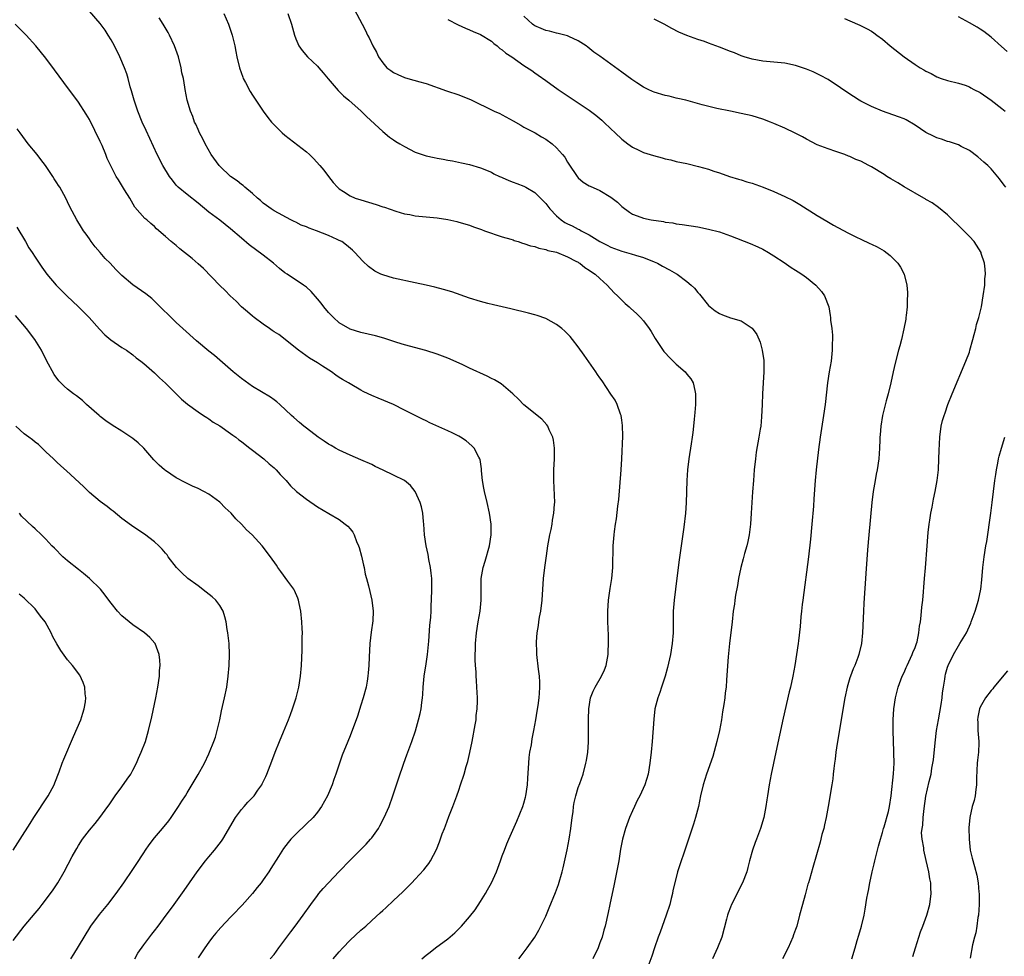
# Model space of a CAD drawing. Units: inches. Extents: x 2628000 to 2631000, y 1461000 to 1464000.
# Drawn here: x 2629998 to 2630179, y 1461117 to 1461290 of the extents above; entities that cross this region are included whole.
import ezdxf

# ---------------------------------------------------------------- set-up
doc = ezdxf.new("R2010")
doc.units = ezdxf.units.IN
doc.header["$MEASUREMENT"] = 0
doc.layers.add('LD26281461_10ft', color=120, linetype='Continuous')

msp = doc.modelspace()

# ---------------------------------------------------------------- linework, layer by layer
at = {"layer": 'LD26281461_10ft'}
for points, elevation in [([(2630059.76, 1461291.76), (2630061.19, 1461289), (2630061.84, 1461287.84), (2630062.2, 1461287), (2630062.49, 1461286.49), (2630063.18, 1461285), (2630063.83, 1461283.83), (2630064.24, 1461283), (2630065, 1461281.88), (2630065.78, 1461281), (2630066.47, 1461280.47), (2630067, 1461280.1), (2630067.76, 1461279.76), (2630069, 1461279.18), (2630069.64, 1461279), (2630070.73, 1461278.73), (2630071, 1461278.62), (2630071.56, 1461278.44), (2630073, 1461278.07), (2630076.72, 1461276.72), (2630079, 1461275.98), (2630079.72, 1461275.72), (2630081.15, 1461275.15), (2630085.53, 1461273), (2630086.56, 1461272.56), (2630087, 1461272.35), (2630089, 1461271.24), (2630090.4, 1461270.4), (2630091, 1461270.06), (2630093.04, 1461269), (2630094.26, 1461268.26), (2630095, 1461267.85), (2630096.2, 1461267), (2630097, 1461266.27), (2630098.09, 1461265), (2630098.5, 1461264.5), (2630099, 1461263.62), (2630099.24, 1461263.24), (2630100.78, 1461261), (2630101, 1461260.73), (2630101.92, 1461259.92), (2630103, 1461259.28), (2630103.17, 1461259.17), (2630105, 1461258.38), (2630107, 1461257.17), (2630108.22, 1461256.22), (2630109, 1461255.47), (2630110.41, 1461254.41), (2630111, 1461254.01), (2630112.54, 1461253.46), (2630113, 1461253.28), (2630114.42, 1461253), (2630116.68, 1461252.68), (2630117, 1461252.59), (2630118.42, 1461252.42), (2630119, 1461252.29), (2630120.15, 1461252.15), (2630123, 1461251.69), (2630125, 1461251.29), (2630127, 1461250.76), (2630129, 1461250.06), (2630132.65, 1461248.65), (2630134.05, 1461248.05), (2630135, 1461247.6), (2630136.01, 1461247), (2630137, 1461246.37), (2630138.88, 1461245.12), (2630140.2, 1461244.2), (2630141, 1461243.75), (2630141.45, 1461243.45), (2630142.17, 1461243), (2630143, 1461242.39), (2630144.74, 1461241), (2630145.78, 1461239.78), (2630146.34, 1461239), (2630147.11, 1461237), (2630147.38, 1461235.38), (2630147.44, 1461235), (2630147.46, 1461234.54), (2630147.65, 1461233), (2630147.78, 1461231.78), (2630147.79, 1461231), (2630147.77, 1461230.23), (2630147.77, 1461229), (2630147.55, 1461227), (2630147.21, 1461225), (2630146.91, 1461223), (2630146.43, 1461219), (2630146.15, 1461217), (2630145.53, 1461213), (2630145.25, 1461210.75), (2630144.82, 1461207), (2630144.63, 1461205), (2630144.37, 1461201.63), (2630144.28, 1461200.28), (2630144.01, 1461197), (2630143.75, 1461194.25), (2630143.36, 1461191), (2630142.35, 1461183), (2630142.23, 1461182.23), (2630142.1, 1461181), (2630141.95, 1461179.95), (2630141.84, 1461178.16), (2630141.54, 1461175.54), (2630141.49, 1461175), (2630141.2, 1461173), (2630140.88, 1461171), (2630140.51, 1461169), (2630140.07, 1461167), (2630139.85, 1461166.15), (2630138.73, 1461161.27), (2630137.35, 1461155), (2630136.92, 1461153), (2630136.51, 1461151), (2630136.14, 1461149), (2630135.83, 1461147), (2630135.73, 1461146.27), (2630135.53, 1461145), (2630135.13, 1461143), (2630134.56, 1461141), (2630133.82, 1461139), (2630133.59, 1461138.41), (2630133.08, 1461137), (2630132.51, 1461135), (2630132.22, 1461133.78), (2630132, 1461133), (2630131.25, 1461131), (2630129.2, 1461127), (2630129, 1461126.52), (2630128.58, 1461125.42), (2630128.45, 1461125), (2630128.27, 1461124.27), (2630127.4, 1461121), (2630126.64, 1461119), (2630125.71, 1461117)], 10470), ([(2630072.22, 1461117), (2630073, 1461117.65), (2630073.76, 1461118.24), (2630074.72, 1461119), (2630077, 1461120.69), (2630078.25, 1461121.75), (2630079.26, 1461122.74), (2630079.51, 1461123), (2630081, 1461124.71), (2630081.99, 1461126.01), (2630083, 1461127.55), (2630083.91, 1461129), (2630084.32, 1461129.68), (2630085.03, 1461131), (2630085.95, 1461133), (2630086.69, 1461135), (2630087, 1461135.94), (2630087.4, 1461137), (2630087.86, 1461138.14), (2630088.22, 1461139), (2630089.7, 1461142.3), (2630090.78, 1461145), (2630091, 1461145.65), (2630091.28, 1461146.72), (2630091.34, 1461147), (2630091.65, 1461149), (2630091.73, 1461150.27), (2630091.87, 1461153), (2630091.97, 1461154.03), (2630092.1, 1461155), (2630092.36, 1461156.36), (2630092.54, 1461157.46), (2630092.85, 1461159), (2630093.19, 1461161), (2630093.43, 1461162.57), (2630093.6, 1461163.6), (2630093.78, 1461165), (2630093.87, 1461165.87), (2630093.92, 1461167), (2630093.92, 1461167.92), (2630093.84, 1461169), (2630093.67, 1461170.32), (2630093.4, 1461173), (2630093.38, 1461173.38), (2630093.33, 1461175.33), (2630093.43, 1461177), (2630093.66, 1461178.34), (2630093.72, 1461179), (2630093.87, 1461179.87), (2630094.1, 1461181), (2630094.38, 1461183), (2630094.63, 1461187), (2630094.85, 1461189), (2630095.13, 1461191.13), (2630095.41, 1461193), (2630095.66, 1461194.34), (2630095.77, 1461195), (2630095.98, 1461195.98), (2630096.18, 1461197), (2630096.28, 1461197.72), (2630096.53, 1461199), (2630096.65, 1461200.65), (2630096.66, 1461201), (2630096.51, 1461205), (2630096.53, 1461207), (2630096.62, 1461209), (2630096.61, 1461209.39), (2630096.63, 1461211), (2630096.44, 1461212.44), (2630096.3, 1461213), (2630095.62, 1461214.38), (2630095.37, 1461215), (2630095.24, 1461215.24), (2630094.3, 1461216.3), (2630091, 1461218.92), (2630089.99, 1461219.99), (2630088.95, 1461220.95), (2630086.81, 1461222.81), (2630085.57, 1461223.57), (2630085, 1461223.82), (2630084.24, 1461224.24), (2630081, 1461225.7), (2630079.65, 1461226.35), (2630077, 1461227.54), (2630075, 1461228.29), (2630072.94, 1461228.94), (2630069, 1461229.98), (2630067.58, 1461230.42), (2630065.23, 1461231.23), (2630063.67, 1461231.67), (2630061, 1461232.27), (2630059, 1461232.9), (2630057, 1461234.04), (2630055.93, 1461235), (2630055, 1461235.94), (2630054.14, 1461237), (2630053.66, 1461237.66), (2630053, 1461238.47), (2630051.81, 1461239.81), (2630051, 1461240.58), (2630050.43, 1461241), (2630047.44, 1461243), (2630047, 1461243.27), (2630046.03, 1461244.03), (2630044.89, 1461245), (2630043, 1461246.49), (2630040.41, 1461248.41), (2630039, 1461249.6), (2630037, 1461251.36), (2630035, 1461252.94), (2630033, 1461254.43), (2630031, 1461256.09), (2630029, 1461257.65), (2630027.37, 1461259), (2630027, 1461259.39), (2630026.28, 1461260.28), (2630025.75, 1461261), (2630024.53, 1461263), (2630023.5, 1461265), (2630021.43, 1461269.43), (2630020.72, 1461271), (2630019.9, 1461273), (2630019.22, 1461275), (2630018.75, 1461276.75), (2630018.51, 1461277.49), (2630018.13, 1461279), (2630017.88, 1461279.88), (2630017.45, 1461281), (2630016.58, 1461283), (2630015.61, 1461285), (2630015, 1461286.13), (2630014.48, 1461287), (2630013.88, 1461287.88), (2630013, 1461289.12), (2630011, 1461291.4)], 10430), ([(2630090.03, 1461117), (2630090.47, 1461117.53), (2630091.62, 1461119), (2630092.99, 1461121), (2630093.72, 1461122.28), (2630094.11, 1461123), (2630095, 1461124.84), (2630095.64, 1461126.36), (2630096.81, 1461129.19), (2630097.35, 1461130.65), (2630098.05, 1461133), (2630098.24, 1461133.76), (2630098.94, 1461137.06), (2630099.33, 1461139), (2630099.66, 1461141), (2630099.9, 1461143), (2630100.04, 1461144.04), (2630100.14, 1461145), (2630100.23, 1461145.77), (2630100.55, 1461147), (2630101, 1461148.53), (2630101.29, 1461149.29), (2630101.88, 1461151), (2630102.42, 1461153), (2630102.52, 1461153.48), (2630102.75, 1461155), (2630102.86, 1461156.86), (2630102.88, 1461157), (2630102.89, 1461158.89), (2630102.9, 1461159), (2630102.88, 1461160.88), (2630102.9, 1461161.1), (2630102.95, 1461163), (2630103.27, 1461165), (2630103.77, 1461166.23), (2630104.11, 1461167), (2630105.29, 1461169), (2630105.82, 1461170.18), (2630106.15, 1461171), (2630106.51, 1461173), (2630106.52, 1461173.48), (2630106.58, 1461175), (2630106.55, 1461176.55), (2630106.47, 1461179), (2630106.43, 1461181), (2630106.54, 1461183), (2630106.86, 1461185.13), (2630107.2, 1461187), (2630107.36, 1461189), (2630107.35, 1461190.65), (2630107.4, 1461191.4), (2630107.42, 1461193), (2630107.59, 1461195), (2630107.65, 1461195.65), (2630107.85, 1461197), (2630108.03, 1461197.97), (2630108.31, 1461200.31), (2630108.49, 1461201.51), (2630108.91, 1461207), (2630109.03, 1461209), (2630109.19, 1461213.19), (2630109.16, 1461215.16), (2630109, 1461216.12), (2630108.87, 1461217), (2630108.77, 1461217.23), (2630108.18, 1461219), (2630107.81, 1461219.81), (2630107, 1461220.9), (2630105.38, 1461223.38), (2630105, 1461223.9), (2630104.56, 1461224.56), (2630104.22, 1461225), (2630102.1, 1461228.1), (2630101, 1461229.64), (2630099.92, 1461231), (2630099.5, 1461231.5), (2630099, 1461232.04), (2630098.52, 1461232.52), (2630097.95, 1461233), (2630097, 1461233.74), (2630095, 1461234.84), (2630093.42, 1461235.42), (2630093, 1461235.54), (2630091.84, 1461235.84), (2630088.59, 1461236.59), (2630085.37, 1461237.37), (2630084.37, 1461237.63), (2630083, 1461237.97), (2630081, 1461238.56), (2630077.74, 1461239.74), (2630076.2, 1461240.2), (2630074.61, 1461240.61), (2630073, 1461240.98), (2630071, 1461241.43), (2630067, 1461242.29), (2630065, 1461242.86), (2630064.68, 1461243), (2630063.54, 1461243.54), (2630062.38, 1461244.38), (2630061.37, 1461245.37), (2630059.88, 1461247), (2630059.42, 1461247.42), (2630058.33, 1461248.33), (2630057.45, 1461249), (2630057, 1461249.22), (2630056.62, 1461249.38), (2630055, 1461250.11), (2630052.84, 1461251), (2630051.46, 1461251.46), (2630051, 1461251.7), (2630050, 1461252), (2630049, 1461252.58), (2630048.69, 1461252.69), (2630048.06, 1461253), (2630045, 1461254.64), (2630044.47, 1461255), (2630043.63, 1461255.63), (2630043, 1461256.07), (2630042.53, 1461256.53), (2630041.93, 1461257), (2630041, 1461257.85), (2630039.62, 1461259), (2630039.3, 1461259.3), (2630039, 1461259.5), (2630038.19, 1461260.19), (2630037, 1461260.95), (2630035, 1461262.87), (2630034.88, 1461263), (2630033.44, 1461265), (2630032.29, 1461267), (2630031.88, 1461267.88), (2630031.28, 1461269), (2630031, 1461269.61), (2630030.59, 1461270.59), (2630030.38, 1461271), (2630030.02, 1461272.02), (2630029.6, 1461273), (2630029.02, 1461275), (2630028.65, 1461277), (2630028.59, 1461277.41), (2630028.3, 1461279), (2630028.05, 1461280.05), (2630027.9, 1461281), (2630027.39, 1461283), (2630026.67, 1461285), (2630025.72, 1461287), (2630025.48, 1461287.48), (2630024.58, 1461289), (2630023.82, 1461290.18)], 10440), ([(2630035.76, 1461291), (2630036.6, 1461289), (2630037.28, 1461287), (2630037.77, 1461285), (2630037.96, 1461283.96), (2630038.16, 1461283), (2630038.62, 1461281), (2630039.24, 1461279.24), (2630039.34, 1461279), (2630039.74, 1461278.26), (2630040.6, 1461276.6), (2630041, 1461275.96), (2630041.37, 1461275.37), (2630041.65, 1461275), (2630043, 1461273), (2630043.85, 1461271.85), (2630044.52, 1461271), (2630045, 1461270.48), (2630045.74, 1461269.74), (2630046.5, 1461269), (2630047, 1461268.57), (2630051, 1461265.49), (2630051.55, 1461265), (2630052.28, 1461264.28), (2630053.45, 1461263), (2630054.14, 1461262.14), (2630055, 1461260.98), (2630055.86, 1461259.86), (2630056.65, 1461259), (2630057, 1461258.7), (2630057.76, 1461258.24), (2630059, 1461257.44), (2630059.95, 1461257), (2630061, 1461256.66), (2630063.8, 1461255.8), (2630065, 1461255.39), (2630065.3, 1461255.3), (2630067.43, 1461254.57), (2630069, 1461254.12), (2630069.97, 1461253.97), (2630071, 1461253.74), (2630075, 1461253.34), (2630077, 1461253.03), (2630078.67, 1461252.67), (2630079, 1461252.58), (2630081, 1461252), (2630081.72, 1461251.72), (2630083, 1461251.28), (2630083.2, 1461251.2), (2630083.76, 1461251), (2630085, 1461250.52), (2630085.68, 1461250.32), (2630087, 1461249.88), (2630088.56, 1461249.44), (2630089, 1461249.3), (2630089.21, 1461249.21), (2630089.94, 1461249), (2630090.73, 1461248.73), (2630091, 1461248.67), (2630092.23, 1461248.23), (2630093, 1461248.06), (2630093.77, 1461247.77), (2630095, 1461247.54), (2630095.37, 1461247.37), (2630097, 1461247.03), (2630099, 1461246.21), (2630100.58, 1461245.42), (2630101, 1461245.18), (2630101.11, 1461245.11), (2630101.31, 1461245), (2630102.23, 1461244.23), (2630103, 1461243.76), (2630103.43, 1461243.43), (2630104.11, 1461243), (2630105, 1461242.17), (2630106.29, 1461241), (2630107.59, 1461239.59), (2630108.22, 1461239), (2630109.63, 1461237.63), (2630110.37, 1461237), (2630110.69, 1461236.69), (2630111.73, 1461235.73), (2630112.47, 1461235), (2630113, 1461234.39), (2630114.03, 1461233), (2630114.42, 1461232.42), (2630115.17, 1461231.17), (2630115.26, 1461231), (2630116.78, 1461228.78), (2630117, 1461228.55), (2630117.72, 1461227.72), (2630119, 1461226.43), (2630120.65, 1461225), (2630121, 1461224.57), (2630121.75, 1461223.75), (2630122.18, 1461223), (2630122.44, 1461221.56), (2630122.59, 1461221), (2630122.6, 1461220.6), (2630122.56, 1461219), (2630122.46, 1461217.54), (2630122.34, 1461216.34), (2630122.24, 1461215), (2630122.12, 1461213.88), (2630121.98, 1461213), (2630121.76, 1461211.76), (2630121.34, 1461209), (2630121.13, 1461207), (2630121, 1461205), (2630120.89, 1461200.89), (2630120.76, 1461199), (2630120.44, 1461196.44), (2630119.92, 1461193), (2630119.55, 1461190.45), (2630119.36, 1461189), (2630118.91, 1461185), (2630118.67, 1461183), (2630118.5, 1461181), (2630118.5, 1461180.5), (2630118.46, 1461179), (2630118.45, 1461177), (2630118.29, 1461175), (2630117.95, 1461173), (2630117.41, 1461170.59), (2630117.01, 1461169), (2630116.35, 1461167), (2630116.01, 1461165.99), (2630115.64, 1461165), (2630115.12, 1461163), (2630114.89, 1461161.11), (2630114.58, 1461157), (2630114.41, 1461155), (2630114.2, 1461153), (2630113.85, 1461151), (2630113.24, 1461149), (2630112.32, 1461147), (2630111.87, 1461146.13), (2630111.33, 1461145), (2630111, 1461144.21), (2630110.46, 1461143), (2630109.69, 1461141), (2630109.12, 1461139), (2630108.8, 1461137.2), (2630108.45, 1461135), (2630108.22, 1461133.78), (2630107.55, 1461130.45), (2630107.22, 1461129), (2630106.79, 1461127), (2630106.5, 1461125.5), (2630105.94, 1461123), (2630105.72, 1461122.28), (2630105.39, 1461121), (2630105, 1461119.92), (2630104.65, 1461119), (2630103.68, 1461117)], 10450), ([(2630047.54, 1461291), (2630048.2, 1461289), (2630048.74, 1461287), (2630049, 1461286.3), (2630049.57, 1461285), (2630050.15, 1461284.15), (2630051.18, 1461283), (2630053, 1461281.27), (2630053.24, 1461281), (2630054.04, 1461280.04), (2630054.94, 1461278.94), (2630056.79, 1461276.79), (2630057, 1461276.6), (2630057.79, 1461275.79), (2630058.76, 1461275), (2630061.05, 1461273), (2630062.03, 1461272.03), (2630065, 1461269.25), (2630066.23, 1461268.23), (2630067, 1461267.74), (2630067.44, 1461267.44), (2630068.14, 1461267), (2630069, 1461266.49), (2630071, 1461265.47), (2630072.24, 1461265), (2630073, 1461264.75), (2630074.46, 1461264.46), (2630075, 1461264.32), (2630076.15, 1461264.15), (2630077, 1461263.96), (2630077.83, 1461263.83), (2630079.49, 1461263.49), (2630081, 1461263.16), (2630083, 1461262.57), (2630085, 1461261.74), (2630085.46, 1461261.46), (2630086.51, 1461261), (2630086.84, 1461260.84), (2630087, 1461260.78), (2630088.21, 1461260.21), (2630089, 1461259.95), (2630089.68, 1461259.68), (2630091, 1461259.19), (2630091.35, 1461259), (2630093, 1461258.01), (2630095, 1461256.02), (2630095.77, 1461255), (2630097, 1461253.73), (2630097.85, 1461253), (2630098.53, 1461252.53), (2630099, 1461252.28), (2630099.88, 1461251.88), (2630101, 1461251.29), (2630101.21, 1461251.21), (2630101.54, 1461251), (2630103, 1461250.25), (2630105, 1461248.99), (2630106.31, 1461248.31), (2630107, 1461247.98), (2630109, 1461247.22), (2630110.75, 1461246.75), (2630111.53, 1461246.47), (2630113, 1461246.06), (2630115, 1461245.25), (2630115.57, 1461245), (2630116.48, 1461244.48), (2630117.8, 1461243.8), (2630119.08, 1461243.08), (2630119.22, 1461243), (2630121, 1461241.65), (2630121.8, 1461241), (2630122.41, 1461240.41), (2630123, 1461239.65), (2630123.33, 1461239.33), (2630125, 1461237.24), (2630125.26, 1461237), (2630126.23, 1461236.23), (2630127, 1461235.75), (2630127.53, 1461235.53), (2630129.01, 1461234.99), (2630131, 1461234.41), (2630132.81, 1461233.19), (2630133, 1461233.08), (2630133.88, 1461231.88), (2630134.47, 1461230.47), (2630134.88, 1461229), (2630135.14, 1461227.14), (2630135.16, 1461227), (2630135.17, 1461225), (2630134.92, 1461221), (2630134.87, 1461219), (2630134.76, 1461216.76), (2630134.58, 1461215), (2630134.5, 1461214.5), (2630134.26, 1461213), (2630133.77, 1461210.23), (2630133.6, 1461209), (2630133.4, 1461207), (2630133.25, 1461205), (2630133.09, 1461202.91), (2630132.85, 1461199), (2630132.71, 1461197), (2630132.44, 1461195), (2630132.19, 1461193.81), (2630132.01, 1461193), (2630131.62, 1461191.62), (2630131.38, 1461190.62), (2630130.92, 1461189), (2630130.52, 1461187), (2630130.32, 1461185.68), (2630129.95, 1461183.95), (2630129.82, 1461183), (2630129.74, 1461182.26), (2630129.53, 1461181), (2630129.3, 1461179), (2630128.81, 1461175), (2630128.57, 1461172.57), (2630128.31, 1461168.31), (2630128.2, 1461167), (2630128.05, 1461165.95), (2630127.97, 1461165), (2630127.82, 1461163.82), (2630127.58, 1461162.42), (2630127.36, 1461161), (2630126.99, 1461159), (2630126.53, 1461157), (2630125.77, 1461154.23), (2630124.63, 1461151), (2630123.99, 1461149), (2630123.52, 1461147), (2630123.11, 1461145), (2630122.6, 1461143), (2630122.22, 1461141.78), (2630120.64, 1461137), (2630119.71, 1461134.29), (2630119.29, 1461133), (2630119, 1461131.99), (2630118.42, 1461129.58), (2630118.32, 1461129), (2630118.12, 1461128.12), (2630117.83, 1461127), (2630117.21, 1461125), (2630116.09, 1461121.91), (2630115.72, 1461121), (2630115.03, 1461119.03), (2630114.53, 1461117.47), (2630113.62, 1461115)], 10460), ([(2630077, 1461289.87), (2630078.87, 1461288.87), (2630080.25, 1461288.25), (2630081, 1461287.99), (2630081.66, 1461287.66), (2630083, 1461287.12), (2630085, 1461285.86), (2630085.44, 1461285.44), (2630086.05, 1461285), (2630086.56, 1461284.56), (2630087, 1461284.28), (2630087.66, 1461283.66), (2630088.74, 1461283), (2630091, 1461281.42), (2630092.45, 1461280.45), (2630093, 1461280.05), (2630093.63, 1461279.63), (2630095, 1461278.63), (2630097.31, 1461277), (2630100.23, 1461275), (2630103, 1461273.16), (2630104.25, 1461272.25), (2630105.34, 1461271.34), (2630105.72, 1461271), (2630107, 1461269.75), (2630107.81, 1461269), (2630109, 1461267.85), (2630110.13, 1461267), (2630111, 1461266.37), (2630112.17, 1461265.83), (2630113, 1461265.42), (2630114.83, 1461264.83), (2630116.43, 1461264.43), (2630117, 1461264.25), (2630118.02, 1461264.02), (2630119, 1461263.76), (2630121, 1461263.34), (2630123.16, 1461262.84), (2630125, 1461262.3), (2630125.95, 1461261.95), (2630127, 1461261.62), (2630128.84, 1461261), (2630130.49, 1461260.49), (2630131, 1461260.35), (2630132.02, 1461260.02), (2630133, 1461259.74), (2630135.03, 1461259.03), (2630137, 1461258.21), (2630139, 1461257.3), (2630140.53, 1461256.53), (2630141.79, 1461255.79), (2630145, 1461253.79), (2630146.74, 1461252.74), (2630148.01, 1461252.01), (2630150.6, 1461250.6), (2630152.21, 1461249.79), (2630153, 1461249.41), (2630154.67, 1461248.67), (2630155, 1461248.51), (2630156.05, 1461248.05), (2630157.3, 1461247.3), (2630158.43, 1461246.43), (2630159.82, 1461245), (2630160.29, 1461244.29), (2630161, 1461243), (2630161.5, 1461241), (2630161.6, 1461239.6), (2630161.6, 1461239), (2630161.56, 1461238.44), (2630161.53, 1461237), (2630161.38, 1461235.38), (2630161.33, 1461235), (2630161.28, 1461234.72), (2630160.95, 1461232.95), (2630160.49, 1461231), (2630160.17, 1461229.83), (2630159.98, 1461229), (2630159.36, 1461226.64), (2630158.97, 1461225.03), (2630158.52, 1461223), (2630158.05, 1461221), (2630157.71, 1461219.71), (2630157.03, 1461217), (2630156.7, 1461215), (2630156.59, 1461213.41), (2630156.54, 1461213), (2630156.52, 1461212.52), (2630156.47, 1461211), (2630156.34, 1461209), (2630156.03, 1461207), (2630155.84, 1461206.16), (2630155.63, 1461205), (2630155.29, 1461203), (2630155.05, 1461201), (2630154.5, 1461195), (2630154.26, 1461192.26), (2630153.93, 1461187.93), (2630153.57, 1461182.43), (2630153.5, 1461181), (2630153.34, 1461177), (2630153.14, 1461175), (2630152.66, 1461173), (2630152.47, 1461172.47), (2630151.9, 1461171), (2630151.62, 1461170.38), (2630151.09, 1461169), (2630151, 1461168.71), (2630150.48, 1461167), (2630150.07, 1461165), (2630148.64, 1461156.64), (2630148.4, 1461155), (2630148.28, 1461153.72), (2630148.16, 1461153), (2630148.02, 1461152.02), (2630147.95, 1461151), (2630147.87, 1461150.13), (2630147.69, 1461149), (2630147.03, 1461145), (2630146.65, 1461143), (2630146.34, 1461141.66), (2630146.18, 1461141), (2630145.86, 1461139.86), (2630145.52, 1461138.48), (2630144.17, 1461133.83), (2630143.57, 1461131.57), (2630143.39, 1461131), (2630143.29, 1461130.71), (2630142.75, 1461128.75), (2630142.25, 1461127), (2630141.75, 1461125), (2630141.21, 1461123), (2630141, 1461122.39), (2630140.61, 1461121.39), (2630140.48, 1461121), (2630139.62, 1461119), (2630139.42, 1461118.58), (2630139, 1461117.78), (2630138.57, 1461117)], 10480), ([(2630151.38, 1461117), (2630151.98, 1461119), (2630152.37, 1461120.37), (2630152.63, 1461121.37), (2630153.11, 1461123), (2630153.61, 1461125), (2630153.84, 1461126.16), (2630154.13, 1461128.13), (2630154.29, 1461129), (2630154.43, 1461129.57), (2630154.67, 1461131), (2630155.11, 1461133), (2630155.5, 1461134.5), (2630155.58, 1461135), (2630155.75, 1461135.75), (2630156.27, 1461137.73), (2630156.62, 1461139), (2630157, 1461140.26), (2630157.2, 1461141), (2630157.31, 1461141.31), (2630158.08, 1461144.08), (2630158.28, 1461145), (2630158.57, 1461147), (2630159.04, 1461151.04), (2630159.14, 1461153), (2630159.11, 1461154.89), (2630159.12, 1461155.12), (2630158.96, 1461158.96), (2630158.97, 1461160.97), (2630159.12, 1461163), (2630159.41, 1461165), (2630159.73, 1461166.27), (2630159.9, 1461167), (2630160.65, 1461169), (2630161, 1461169.72), (2630161.39, 1461170.61), (2630161.54, 1461171), (2630162.46, 1461173), (2630162.6, 1461173.4), (2630163, 1461174.31), (2630163.25, 1461175), (2630163.36, 1461175.36), (2630163.71, 1461177), (2630163.81, 1461178.19), (2630163.99, 1461179), (2630164.15, 1461180.15), (2630164.26, 1461181.74), (2630164.4, 1461183), (2630164.53, 1461184.53), (2630164.59, 1461185.41), (2630164.76, 1461187), (2630164.94, 1461188.94), (2630165.2, 1461193), (2630165.33, 1461194.67), (2630165.43, 1461195.43), (2630165.59, 1461197), (2630165.73, 1461197.73), (2630165.91, 1461199), (2630166.14, 1461200.14), (2630166.41, 1461201.59), (2630166.7, 1461203), (2630167.06, 1461205), (2630167.29, 1461207), (2630167.39, 1461209), (2630167.43, 1461210.57), (2630167.54, 1461213), (2630167.81, 1461215), (2630168.07, 1461216.07), (2630168.33, 1461217), (2630168.52, 1461217.48), (2630169.02, 1461219.02), (2630169.83, 1461221), (2630172.35, 1461227), (2630173, 1461228.65), (2630173.11, 1461229), (2630173.64, 1461231), (2630173.9, 1461231.9), (2630174.16, 1461233), (2630174.29, 1461233.71), (2630174.72, 1461235), (2630175.2, 1461237), (2630175.55, 1461239), (2630175.82, 1461241), (2630175.86, 1461242.14), (2630175.94, 1461243), (2630175.91, 1461243.91), (2630175.78, 1461245), (2630175.19, 1461246.81), (2630175.14, 1461247), (2630174.34, 1461248.34), (2630173.85, 1461249), (2630173, 1461249.94), (2630171.97, 1461251), (2630171.48, 1461251.48), (2630171, 1461251.97), (2630169.91, 1461253), (2630169, 1461253.91), (2630167.29, 1461255.29), (2630166.12, 1461256.12), (2630165, 1461256.76), (2630164.86, 1461256.86), (2630164.63, 1461257), (2630161, 1461259.09), (2630159.83, 1461259.82), (2630158.53, 1461260.53), (2630157.78, 1461261), (2630157.31, 1461261.31), (2630155, 1461262.74), (2630154.52, 1461263), (2630153, 1461263.77), (2630152.11, 1461264.11), (2630151, 1461264.65), (2630150.73, 1461264.74), (2630150.07, 1461265), (2630148.4, 1461265.6), (2630147, 1461266.04), (2630145, 1461266.8), (2630143, 1461267.83), (2630142.25, 1461268.25), (2630140.94, 1461268.94), (2630139, 1461269.86), (2630137, 1461270.74), (2630136.36, 1461271), (2630135, 1461271.5), (2630133, 1461272.11), (2630131, 1461272.58), (2630129, 1461272.97), (2630126.49, 1461273.51), (2630123.81, 1461274.19), (2630120.78, 1461275), (2630119.35, 1461275.35), (2630119, 1461275.41), (2630117.75, 1461275.75), (2630117, 1461275.89), (2630115, 1461276.51), (2630114.64, 1461276.63), (2630113.85, 1461277), (2630113, 1461277.42), (2630111.76, 1461278.24), (2630110.83, 1461278.83), (2630109, 1461280.2), (2630105, 1461283.09), (2630103.88, 1461283.88), (2630102.76, 1461284.76), (2630102.43, 1461285), (2630101, 1461285.95), (2630099.28, 1461286.72), (2630099, 1461286.86), (2630098.52, 1461287), (2630097.3, 1461287.3), (2630097, 1461287.34), (2630095.69, 1461287.69), (2630095, 1461287.85), (2630094.18, 1461288.18), (2630093, 1461288.71), (2630092.82, 1461288.82), (2630092.59, 1461289), (2630091, 1461290.48)], 10490), ([(2630179.71, 1461259), (2630179.39, 1461259.39), (2630178.56, 1461260.56), (2630177, 1461262.36), (2630176.38, 1461263), (2630175.63, 1461263.63), (2630174.57, 1461264.57), (2630173, 1461265.73), (2630171.5, 1461266.5), (2630171, 1461266.78), (2630169.35, 1461267.35), (2630169, 1461267.43), (2630167.86, 1461267.86), (2630167, 1461268.08), (2630166.4, 1461268.4), (2630165, 1461269.06), (2630163, 1461270.44), (2630161.38, 1461271.38), (2630161, 1461271.56), (2630159.98, 1461271.98), (2630156.98, 1461273), (2630155, 1461273.85), (2630153, 1461274.85), (2630152.74, 1461275), (2630151.69, 1461275.69), (2630151, 1461276.11), (2630149.3, 1461277.3), (2630147, 1461278.83), (2630145.59, 1461279.59), (2630145, 1461279.89), (2630144.23, 1461280.23), (2630143, 1461280.74), (2630141, 1461281.41), (2630139, 1461281.81), (2630135, 1461282.18), (2630133, 1461282.57), (2630131.56, 1461283), (2630131, 1461283.19), (2630129.73, 1461283.73), (2630129, 1461283.99), (2630127, 1461284.78), (2630126.33, 1461285), (2630125, 1461285.51), (2630124.21, 1461285.79), (2630123, 1461286.16), (2630121, 1461286.9), (2630119.54, 1461287.54), (2630118.22, 1461288.22), (2630116.83, 1461289), (2630115, 1461289.9)], 10500), ([(2630150.04, 1461290.04), (2630151, 1461289.63), (2630152.82, 1461288.82), (2630154.17, 1461288.17), (2630155, 1461287.69), (2630155.42, 1461287.42), (2630155.95, 1461287), (2630157, 1461286.24), (2630158.42, 1461285), (2630161, 1461283.01), (2630163, 1461281.61), (2630163.93, 1461281), (2630164.62, 1461280.62), (2630165, 1461280.33), (2630165.94, 1461279.94), (2630167, 1461279.29), (2630167.81, 1461279), (2630169, 1461278.67), (2630171, 1461278.18), (2630172.24, 1461277.76), (2630173, 1461277.47), (2630173.29, 1461277.29), (2630173.83, 1461277), (2630175, 1461276.43), (2630177.04, 1461275.04), (2630179, 1461273.49), (2630179.57, 1461273)], 10510), ([(2630179.95, 1461283.95), (2630178.92, 1461284.92), (2630177, 1461286.63), (2630175.68, 1461287.68), (2630175, 1461288.07), (2630174.45, 1461288.45), (2630173, 1461289.27), (2630171, 1461290.34)], 10520), ([(2630055.88, 1461117), (2630057, 1461118.3), (2630057.63, 1461119), (2630059, 1461120.41), (2630061, 1461122.26), (2630061.87, 1461123), (2630063, 1461124.04), (2630064.56, 1461125.44), (2630065, 1461125.87), (2630065.6, 1461126.4), (2630067, 1461127.73), (2630068.69, 1461129.31), (2630070.36, 1461131), (2630071, 1461131.66), (2630072.6, 1461133.4), (2630073, 1461133.95), (2630073.47, 1461134.53), (2630073.77, 1461135), (2630074.89, 1461137.11), (2630075.48, 1461138.52), (2630075.97, 1461139.97), (2630076.35, 1461141), (2630076.55, 1461141.45), (2630077.17, 1461143.17), (2630077.9, 1461145), (2630078.65, 1461147), (2630079, 1461148.04), (2630079.35, 1461149), (2630080.01, 1461151), (2630080.39, 1461152.39), (2630080.68, 1461153.32), (2630081.05, 1461154.95), (2630081.46, 1461157), (2630082.03, 1461160.03), (2630082.18, 1461161), (2630082.23, 1461161.77), (2630082.39, 1461163), (2630082.43, 1461164.43), (2630082.43, 1461165), (2630082.34, 1461167), (2630082.24, 1461168.24), (2630082.2, 1461169), (2630082.18, 1461169.82), (2630082.08, 1461171), (2630082.02, 1461172.02), (2630082.02, 1461173), (2630082.06, 1461173.94), (2630082.08, 1461175), (2630082.26, 1461177), (2630082.57, 1461179), (2630082.93, 1461181), (2630083.13, 1461183), (2630083.1, 1461185), (2630083.12, 1461187), (2630083.47, 1461189), (2630083.85, 1461190.15), (2630084.67, 1461193), (2630084.98, 1461195), (2630084.96, 1461197), (2630084.68, 1461199), (2630084.21, 1461201), (2630083.71, 1461203), (2630083.62, 1461203.62), (2630083.38, 1461205), (2630083.2, 1461206.8), (2630083.19, 1461207.19), (2630082.91, 1461208.91), (2630082.88, 1461209), (2630082.69, 1461209.31), (2630081.81, 1461211), (2630081.41, 1461211.41), (2630080.34, 1461212.34), (2630079.31, 1461213), (2630079, 1461213.18), (2630077.79, 1461213.79), (2630077, 1461214.16), (2630073.65, 1461215.65), (2630073, 1461215.98), (2630072.3, 1461216.3), (2630070.99, 1461217), (2630069, 1461217.99), (2630067.01, 1461219), (2630064.15, 1461220.15), (2630063, 1461220.65), (2630062.3, 1461221), (2630061.41, 1461221.41), (2630061, 1461221.63), (2630059, 1461222.8), (2630058.69, 1461223), (2630057.61, 1461223.61), (2630057, 1461224.01), (2630056.39, 1461224.39), (2630055.58, 1461225), (2630053.92, 1461226.08), (2630053, 1461226.67), (2630051.54, 1461227.54), (2630049.49, 1461229), (2630045.87, 1461231.87), (2630045, 1461232.4), (2630044.66, 1461232.66), (2630044.17, 1461233), (2630043, 1461233.78), (2630041.35, 1461235), (2630041, 1461235.29), (2630040.09, 1461236.09), (2630039.02, 1461237), (2630038.01, 1461238.01), (2630036.91, 1461239), (2630035.98, 1461239.98), (2630035, 1461240.91), (2630032.03, 1461244.03), (2630031, 1461244.88), (2630029.9, 1461245.9), (2630027.68, 1461247.68), (2630027, 1461248.27), (2630026.06, 1461249), (2630025, 1461249.95), (2630023.36, 1461251.36), (2630023, 1461251.74), (2630022.3, 1461252.3), (2630021.55, 1461253), (2630021.24, 1461253.24), (2630019.35, 1461255.35), (2630018.42, 1461257), (2630017.49, 1461258.51), (2630016.34, 1461260.34), (2630015.95, 1461261), (2630015, 1461262.84), (2630014.3, 1461264.3), (2630014.04, 1461265), (2630013.34, 1461266.66), (2630013, 1461267.42), (2630011, 1461271.45), (2630010.43, 1461272.43), (2630009, 1461274.64), (2630006.29, 1461278.29), (2630004.61, 1461280.61), (2630003, 1461282.73), (2630001.17, 1461285), (2629999.35, 1461287), (2629997.35, 1461289)], 10420), ([(2630044.31, 1461117), (2630045, 1461117.81), (2630045.87, 1461119), (2630047, 1461120.5), (2630048.06, 1461121.94), (2630048.88, 1461123), (2630050.36, 1461125), (2630051.77, 1461127), (2630053, 1461128.67), (2630053.27, 1461129), (2630054.06, 1461129.94), (2630055.03, 1461131), (2630057, 1461133.07), (2630059, 1461135.13), (2630061.93, 1461138.07), (2630062.77, 1461139), (2630063, 1461139.28), (2630064.2, 1461141), (2630064.5, 1461141.5), (2630065.29, 1461143), (2630066.18, 1461145), (2630066.89, 1461147), (2630067.89, 1461150.11), (2630068.89, 1461153), (2630069.47, 1461154.53), (2630069.98, 1461155.98), (2630070.38, 1461157), (2630071.04, 1461158.96), (2630071.61, 1461161), (2630071.87, 1461162.13), (2630072.05, 1461163), (2630072.18, 1461164.18), (2630072.3, 1461165), (2630072.36, 1461165.64), (2630072.42, 1461167), (2630072.62, 1461169), (2630073, 1461171.31), (2630073.23, 1461173), (2630073.46, 1461175.46), (2630073.69, 1461178.31), (2630073.85, 1461179.85), (2630073.9, 1461181), (2630073.93, 1461182.07), (2630074, 1461183), (2630074.07, 1461185), (2630074.03, 1461187), (2630073.95, 1461187.95), (2630073.81, 1461189), (2630073.49, 1461190.51), (2630073.38, 1461191.38), (2630072.97, 1461193), (2630072.68, 1461195), (2630072.57, 1461197), (2630072.51, 1461197.49), (2630072.39, 1461199), (2630072.16, 1461200.16), (2630071.91, 1461201), (2630071, 1461202.98), (2630070.1, 1461204.1), (2630068.99, 1461205), (2630067, 1461206), (2630065.09, 1461206.91), (2630063.63, 1461207.63), (2630063, 1461207.96), (2630061, 1461208.85), (2630059, 1461209.66), (2630057, 1461210.59), (2630056.29, 1461211), (2630055.49, 1461211.49), (2630055, 1461211.74), (2630054.25, 1461212.25), (2630053.1, 1461213), (2630051, 1461214.63), (2630050.47, 1461215), (2630049.68, 1461215.68), (2630048.63, 1461216.63), (2630048.19, 1461217), (2630046.06, 1461219), (2630045.49, 1461219.49), (2630045, 1461219.84), (2630044.36, 1461220.36), (2630041, 1461222.35), (2630039, 1461223.77), (2630037.47, 1461225), (2630034.02, 1461228.02), (2630033, 1461228.84), (2630030.72, 1461230.72), (2630028.21, 1461233), (2630027, 1461234.13), (2630026.03, 1461235), (2630024.02, 1461237), (2630023, 1461238.04), (2630022.5, 1461238.5), (2630021.4, 1461239.4), (2630019, 1461241.04), (2630017, 1461242.73), (2630016.74, 1461243), (2630015.86, 1461243.86), (2630014.83, 1461245), (2630013.91, 1461245.91), (2630013, 1461247), (2630012.05, 1461248.05), (2630011.33, 1461249), (2630011, 1461249.51), (2630010.38, 1461250.38), (2630009.9, 1461251), (2630009.57, 1461251.57), (2630008.67, 1461253), (2630007.41, 1461255.41), (2630007, 1461256.33), (2630006.66, 1461257), (2630005.54, 1461259), (2630005.31, 1461259.31), (2630005, 1461259.83), (2630004.52, 1461260.52), (2630004.25, 1461261), (2630002.93, 1461263), (2630002.08, 1461264.08), (2630001.39, 1461265), (2629999.73, 1461267), (2629998.23, 1461269), (2629997.73, 1461269.73)], 10410), ([(2629997.67, 1461251.67), (2629999.24, 1461249), (2629999.85, 1461247.85), (2630000.47, 1461247), (2630001, 1461246.13), (2630002.26, 1461244.26), (2630003.17, 1461243), (2630004.9, 1461241), (2630006.88, 1461239), (2630009, 1461236.96), (2630010.97, 1461235), (2630012.87, 1461232.87), (2630013.85, 1461231.85), (2630014.94, 1461230.94), (2630017, 1461229.53), (2630017.81, 1461229), (2630019, 1461228.13), (2630019.62, 1461227.62), (2630020.47, 1461227), (2630021, 1461226.57), (2630023, 1461224.81), (2630023.9, 1461223.9), (2630025, 1461222.92), (2630027, 1461221), (2630027.99, 1461219.99), (2630029.09, 1461219.09), (2630031, 1461217.65), (2630032.01, 1461217), (2630032.6, 1461216.6), (2630033, 1461216.36), (2630033.79, 1461215.79), (2630035, 1461215.1), (2630037, 1461213.7), (2630037.39, 1461213.39), (2630037.96, 1461213), (2630038.52, 1461212.52), (2630039, 1461212.2), (2630039.65, 1461211.65), (2630040.54, 1461211), (2630041, 1461210.62), (2630043.09, 1461209), (2630044.08, 1461208.08), (2630045, 1461207.35), (2630045.39, 1461207), (2630046.14, 1461206.14), (2630047.21, 1461205), (2630048.04, 1461204.04), (2630049.13, 1461203), (2630051, 1461201.57), (2630053, 1461200.17), (2630055.06, 1461198.94), (2630057, 1461197.82), (2630058.1, 1461197), (2630058.6, 1461196.6), (2630059, 1461196.12), (2630059.5, 1461195.5), (2630059.75, 1461195), (2630060.19, 1461193.81), (2630060.56, 1461193), (2630060.67, 1461192.67), (2630061.08, 1461191.08), (2630061.44, 1461189.44), (2630061.56, 1461189), (2630061.8, 1461187.8), (2630062.03, 1461187), (2630062.39, 1461185.61), (2630062.6, 1461184.6), (2630062.99, 1461182.99), (2630063.24, 1461181), (2630063.17, 1461179.17), (2630062.89, 1461177.11), (2630062.66, 1461175), (2630062.52, 1461172.52), (2630062.45, 1461171), (2630062.35, 1461169.65), (2630062.28, 1461169), (2630062.12, 1461168.12), (2630061.94, 1461167), (2630061.41, 1461165), (2630061, 1461163.66), (2630060.35, 1461161.65), (2630060.13, 1461161), (2630059.28, 1461158.72), (2630059, 1461158.02), (2630058.56, 1461157), (2630057.55, 1461154.45), (2630056.39, 1461151), (2630056.01, 1461149.99), (2630055.67, 1461149), (2630054.83, 1461147), (2630053.75, 1461145), (2630053, 1461143.98), (2630052.21, 1461143), (2630051, 1461141.82), (2630049, 1461139.94), (2630048.08, 1461139), (2630047.58, 1461138.42), (2630046.71, 1461137.29), (2630045.8, 1461135.8), (2630044.4, 1461133.6), (2630044.03, 1461133), (2630043, 1461131.52), (2630042.6, 1461131), (2630041.9, 1461130.1), (2630041, 1461129), (2630039.11, 1461126.89), (2630037.33, 1461125), (2630037, 1461124.68), (2630035.21, 1461122.79), (2630034.27, 1461121.73), (2630033.68, 1461121), (2630033, 1461120.07), (2630032.24, 1461119), (2630031, 1461117.19)], 10400), ([(2630019.38, 1461117), (2630019.95, 1461118.05), (2630021, 1461119.57), (2630022.48, 1461121.52), (2630023, 1461122.17), (2630023.64, 1461123), (2630025.13, 1461125), (2630025.91, 1461126.09), (2630026.6, 1461127), (2630028.44, 1461129.56), (2630029.43, 1461131), (2630030.83, 1461133), (2630032.35, 1461135), (2630033, 1461135.79), (2630034.03, 1461137), (2630034.47, 1461137.53), (2630035.34, 1461138.66), (2630035.56, 1461139), (2630037.93, 1461143), (2630039, 1461144.46), (2630039.47, 1461145), (2630040.2, 1461145.8), (2630041.34, 1461147), (2630042.04, 1461148.04), (2630042.72, 1461149), (2630042.82, 1461149.18), (2630043.46, 1461150.54), (2630043.67, 1461151), (2630044.61, 1461153.39), (2630045.21, 1461155), (2630046, 1461157), (2630046.74, 1461158.74), (2630047.67, 1461161), (2630048.01, 1461161.99), (2630048.41, 1461163), (2630049.06, 1461165), (2630049.55, 1461167), (2630049.86, 1461169), (2630050.04, 1461171), (2630050.18, 1461173.82), (2630050.2, 1461175), (2630050.19, 1461176.19), (2630050.21, 1461177), (2630050.19, 1461177.81), (2630050.13, 1461179), (2630049.93, 1461181), (2630049.61, 1461182.39), (2630049.49, 1461183), (2630049.38, 1461183.38), (2630048.76, 1461184.76), (2630048.61, 1461185), (2630047.53, 1461186.47), (2630046.27, 1461188.27), (2630045.69, 1461189), (2630045.42, 1461189.42), (2630044.32, 1461191), (2630042.79, 1461193), (2630040.96, 1461195), (2630039.93, 1461195.93), (2630039.03, 1461197), (2630037.97, 1461197.98), (2630037.1, 1461199), (2630036.01, 1461200.01), (2630035, 1461201.06), (2630033, 1461202.48), (2630032.08, 1461203), (2630031, 1461203.54), (2630029.99, 1461203.99), (2630028.65, 1461204.65), (2630027, 1461205.54), (2630025, 1461206.85), (2630024.82, 1461207), (2630023.86, 1461207.86), (2630022.84, 1461208.84), (2630021, 1461210.96), (2630019.96, 1461211.96), (2630019, 1461212.78), (2630017, 1461214.12), (2630015.22, 1461215.22), (2630014.03, 1461216.03), (2630013, 1461216.83), (2630012.8, 1461217), (2630010.49, 1461219), (2630009.72, 1461219.72), (2630008.61, 1461220.61), (2630008.08, 1461221), (2630007, 1461221.85), (2630006.37, 1461222.37), (2630005.38, 1461223.38), (2630004.53, 1461224.53), (2630003.12, 1461227.12), (2630002.17, 1461229), (2630000.94, 1461231), (2629999.43, 1461233), (2629997.39, 1461235.39)], 10390), ([(2630007.58, 1461117), (2630008.15, 1461117.85), (2630010.04, 1461121), (2630011.26, 1461123), (2630012.84, 1461125.16), (2630014.38, 1461127), (2630015.92, 1461129), (2630017.33, 1461131), (2630019, 1461133.41), (2630019.63, 1461134.37), (2630021, 1461136.51), (2630021.32, 1461137), (2630022.02, 1461137.98), (2630023, 1461139.28), (2630024.48, 1461141), (2630025.6, 1461142.4), (2630026.06, 1461143), (2630027.42, 1461145), (2630028.01, 1461145.99), (2630028.67, 1461147), (2630029, 1461147.55), (2630031, 1461150.89), (2630032.17, 1461153), (2630033, 1461154.72), (2630033.13, 1461155), (2630033.92, 1461157), (2630034.19, 1461157.81), (2630034.55, 1461159), (2630035.02, 1461161), (2630035.35, 1461162.65), (2630035.86, 1461165), (2630036.28, 1461167), (2630036.58, 1461169), (2630036.75, 1461171), (2630036.79, 1461173), (2630036.71, 1461175), (2630036.5, 1461177), (2630036.39, 1461177.61), (2630036.17, 1461179), (2630035.95, 1461179.95), (2630035.6, 1461181), (2630035, 1461182), (2630034.26, 1461183), (2630033.6, 1461183.6), (2630032.49, 1461184.49), (2630031, 1461185.62), (2630029.13, 1461187), (2630028.02, 1461188.02), (2630027.02, 1461189), (2630025.53, 1461191), (2630025.32, 1461191.32), (2630025, 1461191.68), (2630024.41, 1461192.41), (2630023.79, 1461193), (2630023, 1461193.72), (2630021.13, 1461195.13), (2630019.92, 1461195.92), (2630018.74, 1461196.74), (2630017, 1461198.03), (2630015.36, 1461199.36), (2630015, 1461199.62), (2630014.25, 1461200.25), (2630013, 1461201.18), (2630011, 1461202.84), (2630010.82, 1461203), (2630009.9, 1461203.9), (2630006.79, 1461206.79), (2630005.74, 1461207.74), (2630005, 1461208.42), (2630004.41, 1461209), (2630003, 1461210.33), (2630002.33, 1461211), (2630001.62, 1461211.62), (2630001, 1461212.06), (2630000.5, 1461212.5), (2629999.86, 1461213), (2629999, 1461213.63), (2629997.48, 1461215)], 10380), ([(2630162.6, 1461117.4), (2630163.05, 1461119), (2630163.69, 1461121), (2630164.02, 1461121.98), (2630164.42, 1461123), (2630165.14, 1461125), (2630165.69, 1461127), (2630165.97, 1461129), (2630165.93, 1461130.07), (2630165.88, 1461131), (2630165.72, 1461131.72), (2630165.52, 1461133), (2630165.07, 1461135.07), (2630164.63, 1461137), (2630164.6, 1461137.4), (2630164.32, 1461139), (2630164.21, 1461140.21), (2630164.3, 1461141), (2630164.43, 1461141.57), (2630164.48, 1461143), (2630164.67, 1461144.67), (2630165, 1461146.96), (2630165.6, 1461149.6), (2630165.95, 1461151), (2630166.11, 1461152.11), (2630166.29, 1461153), (2630166.4, 1461153.6), (2630166.72, 1461156.72), (2630166.97, 1461159), (2630167.29, 1461161), (2630167.83, 1461163.83), (2630168, 1461165), (2630168.08, 1461165.92), (2630168.23, 1461167), (2630168.48, 1461168.48), (2630168.54, 1461169), (2630168.63, 1461169.37), (2630169, 1461170.69), (2630169.1, 1461171), (2630170.09, 1461173), (2630171, 1461174.61), (2630171.26, 1461175), (2630172.44, 1461177), (2630173.24, 1461178.76), (2630173.34, 1461179), (2630174.07, 1461181), (2630174.68, 1461183), (2630175.09, 1461185), (2630175.27, 1461186.73), (2630175.49, 1461189), (2630175.74, 1461191), (2630176.04, 1461193), (2630176.19, 1461193.81), (2630176.95, 1461199), (2630177.22, 1461201), (2630177.7, 1461205), (2630177.85, 1461206.15), (2630177.98, 1461207), (2630178.23, 1461208.23), (2630178.36, 1461209), (2630178.48, 1461209.52), (2630178.89, 1461211), (2630179.53, 1461213)], 10500), ([(2629997, 1461120.36), (2629999.02, 1461123), (2630001, 1461125.41), (2630001.73, 1461126.27), (2630002.32, 1461127), (2630003.85, 1461129), (2630004.33, 1461129.67), (2630005.19, 1461131), (2630006.35, 1461133), (2630007.84, 1461135.84), (2630008.48, 1461137), (2630008.69, 1461137.31), (2630009, 1461137.85), (2630009.75, 1461139), (2630011, 1461140.68), (2630012.08, 1461141.92), (2630012.91, 1461143), (2630014.4, 1461145), (2630014.66, 1461145.34), (2630015.77, 1461147), (2630017, 1461148.66), (2630017.97, 1461150.03), (2630018.62, 1461151), (2630019, 1461151.69), (2630019.69, 1461153), (2630020.05, 1461153.95), (2630020.56, 1461155), (2630021.31, 1461157), (2630021.9, 1461159), (2630022.49, 1461161.51), (2630023.21, 1461165), (2630023.59, 1461167), (2630023.89, 1461169), (2630023.94, 1461170.06), (2630024.03, 1461171), (2630023.98, 1461171.98), (2630023.85, 1461173), (2630023.11, 1461175), (2630023.07, 1461175.07), (2630022.16, 1461176.16), (2630021.16, 1461177), (2630019, 1461178.47), (2630018.33, 1461179), (2630017, 1461180.13), (2630016.16, 1461181), (2630015, 1461182.43), (2630014.56, 1461183), (2630013.91, 1461183.91), (2630013.03, 1461185), (2630011.04, 1461187), (2630009.92, 1461187.92), (2630009, 1461188.64), (2630007, 1461190.25), (2630006.11, 1461191), (2630004.57, 1461192.57), (2630004.12, 1461193), (2630003, 1461194.21), (2630002.21, 1461195), (2630001, 1461196.16), (2630000.55, 1461196.55), (2629998.49, 1461198.49), (2629998.11, 1461199)], 10370), ([(2629996.96, 1461137), (2629998.26, 1461139), (2630000.08, 1461141.92), (2630000.77, 1461143), (2630003.44, 1461147), (2630004.5, 1461149), (2630004.63, 1461149.37), (2630005.43, 1461151.43), (2630005.98, 1461153), (2630006.27, 1461153.73), (2630008.09, 1461157.91), (2630009.4, 1461161), (2630009.79, 1461162.21), (2630010.06, 1461163), (2630010.27, 1461164.27), (2630010.36, 1461165), (2630010.24, 1461165.76), (2630010.14, 1461167), (2630009.87, 1461167.87), (2630009.22, 1461169.22), (2630007.91, 1461171), (2630007, 1461172.05), (2630005.75, 1461173.75), (2630005, 1461174.96), (2630004.27, 1461176.27), (2630003.97, 1461177), (2630002.85, 1461179), (2630002.03, 1461180.03), (2630001.33, 1461181), (2630001, 1461181.38), (2629999, 1461183.35), (2629998.1, 1461184.1)], 10360), ([(2630180.01, 1461169.99), (2630177.52, 1461167), (2630177.29, 1461166.71), (2630177, 1461166.4), (2630175.95, 1461165), (2630175, 1461163.33), (2630174.87, 1461163), (2630174.56, 1461161.44), (2630174.5, 1461161), (2630174.53, 1461160.53), (2630174.56, 1461159), (2630174.73, 1461157), (2630174.73, 1461156.73), (2630174.67, 1461155), (2630174.47, 1461153.53), (2630174.44, 1461153), (2630174.31, 1461150.31), (2630174.31, 1461149), (2630174.16, 1461148.16), (2630174.04, 1461147), (2630173.87, 1461146.13), (2630173.53, 1461145), (2630173.09, 1461143), (2630172.89, 1461141.11), (2630172.93, 1461139), (2630173.17, 1461137), (2630173.51, 1461135.51), (2630173.96, 1461133.96), (2630174.38, 1461132.38), (2630174.62, 1461131), (2630174.75, 1461129.25), (2630174.78, 1461129), (2630174.79, 1461128.79), (2630174.78, 1461127), (2630174.66, 1461125), (2630174.58, 1461124.58), (2630174.39, 1461123), (2630174.2, 1461121.8), (2630173.96, 1461121), (2630173.56, 1461119.56), (2630173.12, 1461117.12)], 10510)]:
    msp.add_lwpolyline(points, dxfattribs=dict(at, elevation=elevation))

doc.saveas('drawing.dxf')
